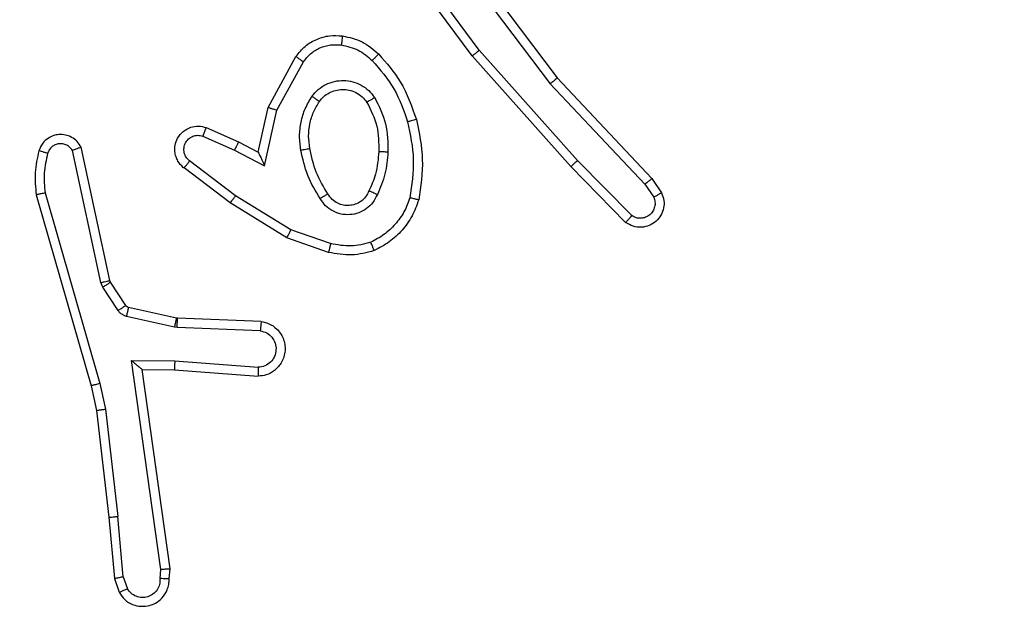
# Model space of a CAD drawing. Units: inches. Extents: x 12113 to 14016, y -3942 to -2551.
# Drawn here: x 12872 to 12874, y -3299 to -3298 of the extents above; entities that cross this region are included whole.
import ezdxf

# ---------------------------------------------------------------- set-up
doc = ezdxf.new("R2010")
doc.units = ezdxf.units.IN
doc.header["$MEASUREMENT"] = 0
doc.layers.add('VP-EQ', color=7, linetype='Continuous', true_color=0x8a3492, plot=False)
doc.layers.add('VP-HIC', color=6, linetype='Continuous', plot=False)
doc.styles.get("Standard").update_dxf_attribs({"font": 'arial.ttf'})
doc.dimstyles.get("Standard").update_dxf_attribs({"dimtxt": 14, "dimasz": 20, "dimexe": 20, "dimexo": 50, "dimgap": 20, "dimtad": 0, "dimdec": 0, "dimzin": 0, "dimdsep": 46, "dimtxsty": 'Standard', "dimcen": -0.09, "dimadec": 0, "dimazin": 0, "dimtfac": 1, "dimtdec": 4, "dimtofl": 0, "dimtmove": 0, "dimatfit": 3, "dimfxl": 70, "dimfxlon": 1, "dimtolj": 1, "dimtzin": 0, "dimarcsym": 0})

# ---------------------------------------------------------------- blocks, each defined once
blk = doc.blocks.new('*D259')
at = {"layer": 'Defpoints', "color": 0}
for p in [(13477.4808, -2662.9656), (12601.6412, -3293.6084), (13477.4808, -3384.5084)]:
    blk.add_point(p, dxfattribs=at)
at = {"layer": 'VP-HIC', "color": 0, "lineweight": -2}
for p, q in [((12601.6412, -2732.9656), (12601.6412, -2642.9656)), ((13477.4808, -2732.9656), (13477.4808, -2642.9656)), ((12621.6412, -2662.9656), (13004.133, -2662.9656)), ((13457.4808, -2662.9656), (13074.989, -2662.9656))]:
    blk.add_line(p, q, dxfattribs=at)
at = {"layer": 'VP-HIC', "color": 0}
for points in [[(12621.6412, -2659.6323), (12621.6412, -2666.2989), (12601.6412, -2662.9656)], [(13457.4808, -2666.2989), (13457.4808, -2659.6323), (13477.4808, -2662.9656)]]:
    blk.add_solid(points, dxfattribs=at)
at = {"layer": 'VP-HIC', "color": 0, "insert": (13039.561, -2662.9656), "char_height": 14, "attachment_point": 5}
blk.add_mtext('\\A1;880', dxfattribs=at)
blk = doc.blocks.new('*D260')
at = {"layer": 'Defpoints', "color": 0}
for p in [(13679.5608, -2570.8908), (12449.5612, -3370.8144), (13679.5608, -3407.8584)]:
    blk.add_point(p, dxfattribs=at)
at = {"layer": 'VP-HIC', "color": 0, "lineweight": -2}
for p, q in [((12449.5612, -2640.8908), (12449.5612, -2550.8908)), ((13679.5608, -2640.8908), (13679.5608, -2550.8908)), ((12469.5612, -2570.8908), (13020.2679, -2570.8908)), ((13659.5608, -2570.8908), (13100.6579, -2570.8908))]:
    blk.add_line(p, q, dxfattribs=at)
at = {"layer": 'VP-HIC', "color": 0}
for points in [[(12469.5612, -2567.5575), (12469.5612, -2574.2242), (12449.5612, -2570.8908)], [(13659.5608, -2574.2242), (13659.5608, -2567.5575), (13679.5608, -2570.8908)]]:
    blk.add_solid(points, dxfattribs=at)
at = {"layer": 'VP-HIC', "color": 0, "insert": (13060.4629, -2570.8908), "char_height": 14, "attachment_point": 5}
blk.add_mtext('\\A1;1230', dxfattribs=at)
blk = doc.blocks.new('wd1542')
at = {"color": 7, "linetype": 'Continuous', "lineweight": 25}
for p, q in [((12957.4325, -1994.4304), (12957.2642, -1994.203)), ((12957.3627, -1994.2048), (12957.5888, -1994.5046)), ((12957.3787, -1994.1928), (12957.6039, -1994.4915)), ((12957.4168, -1994.4429), (12957.2465, -1994.2127)), ((12956.9678, -1994.5564), (12957.0288, -1994.4441)), ((12957.6339, -1994.6868), (12957.4168, -1994.4429)), ((12957.6486, -1994.6733), (12957.4325, -1994.4304)), ((12956.987, -1994.5621), (12957.0451, -1994.4561)), ((12957.5888, -1994.5046), (12957.7973, -1994.7255)), ((12957.6039, -1994.4915), (12957.8128, -1994.7127)), ((12956.9458, -1994.6549), (12956.9678, -1994.5564)), ((12956.9597, -1994.6849), (12956.987, -1994.5621)), ((12956.8308, -1994.6005), (12956.902, -1994.632)), ((12956.8234, -1994.6194), (12956.8934, -1994.6503)), ((12956.902, -1994.632), (12956.9458, -1994.6549)), ((12956.5991, -1994.942), (12956.5364, -1994.6511)), ((12956.6187, -1994.9374), (12956.5554, -1994.6439)), ((12956.8934, -1994.6503), (12956.9597, -1994.6849)), ((12956.8957, -1994.7507), (12956.7946, -1994.6742)), ((12957.7681, -1994.7947), (12957.6486, -1994.6733)), ((12956.884, -1994.7667), (12956.7823, -1994.6897)), ((12957.7548, -1994.8096), (12957.6339, -1994.6868)), ((12957.7973, -1994.7255), (12957.8166, -1994.7543)), ((12957.8128, -1994.7127), (12957.8338, -1994.7442)), ((12956.4568, -1994.7487), (12956.5775, -1995.1692)), ((12956.4763, -1994.7446), (12956.5968, -1995.1647)), ((12957.0086, -1994.8435), (12956.884, -1994.7667)), ((12957.0177, -1994.826), (12956.8957, -1994.7507)), ((12957.105, -1994.8562), (12957.0177, -1994.826)), ((12957.1004, -1994.8755), (12957.0086, -1994.8435)), ((12956.6034, -1994.9523), (12956.5991, -1994.942)), ((12956.6202, -1994.941), (12956.6187, -1994.9374)), ((12956.6538, -1994.9923), (12956.6202, -1994.941)), ((12956.6371, -1995.0036), (12956.6034, -1994.9523)), ((12956.766, -1995.0203), (12956.6603, -1994.9967)), ((12956.7616, -1995.0402), (12956.6559, -1995.0166)), ((12956.7679, -1995.0205), (12956.766, -1995.0203)), ((12956.9521, -1995.0279), (12956.7679, -1995.0205)), ((12956.7671, -1995.0409), (12956.7616, -1995.0402)), ((12956.9503, -1995.0482), (12956.7671, -1995.0409)), ((12956.6667, -1995.1134), (12956.7621, -1995.1143)), ((12956.7313, -1995.5738), (12956.6667, -1995.1134)), ((12956.7621, -1995.1143), (12956.9458, -1995.1286)), ((12956.6898, -1995.1332), (12956.7612, -1995.1339)), ((12956.6898, -1995.1332), (12956.6898, -1995.1332)), ((12956.7515, -1995.5728), (12956.6898, -1995.1332)), ((12956.7612, -1995.1339), (12956.9453, -1995.1483)), ((12956.5775, -1995.1692), (12956.5898, -1995.2241)), ((12956.5968, -1995.1647), (12956.6095, -1995.2212)), ((12956.5898, -1995.2241), (12956.6164, -1995.4586)), ((12956.6095, -1995.2212), (12956.6362, -1995.4571)), ((12956.6164, -1995.4586), (12956.6289, -1995.5939)), ((12956.6485, -1995.5901), (12956.6362, -1995.4571)), ((12956.7495, -1995.5939), (12956.7515, -1995.5728)), ((12956.6289, -1995.594), (12956.6394, -1995.6239)), ((12956.6485, -1995.5901), (12956.6576, -1995.6162)), ((12956.7294, -1995.5941), (12956.7313, -1995.5738))]:
    blk.add_line(p, q, dxfattribs=at)
for points, knots in [([(12957.0288, -1994.4441), (12957.0352, -1994.4362), (12957.0478, -1994.4206), (12957.0738, -1994.4054), (12957.1023, -1994.397), (12957.1217, -1994.3982), (12957.1313, -1994.3988)], [0, 0, 0, 0, 0.255837, 0.507736, 0.755798, 1, 1, 1, 1]), ([(12957.1313, -1994.3988), (12957.1312, -1994.3991), (12957.1312, -1994.3997), (12957.1306, -1994.4043), (12957.1297, -1994.4109), (12957.129, -1994.4161), (12957.1286, -1994.4187)], [0, 0, 0, 0, 0.250165, 0.499836, 0.74955, 1, 1, 1, 1]), ([(12957.1313, -1994.3988), (12957.1462, -1994.4021), (12957.1761, -1994.4088), (12957.1993, -1994.4288), (12957.2109, -1994.4389)], [0, 0, 0, 0, 0.5000056, 1, 1, 1, 1]), ([(12957.0451, -1994.4561), (12957.0501, -1994.4498), (12957.0601, -1994.4371), (12957.081, -1994.4245), (12957.1044, -1994.4173), (12957.1205, -1994.4183), (12957.1286, -1994.4187)], [0, 0, 0, 0, 0.2500496, 0.5000416, 0.7499653, 1, 1, 1, 1]), ([(12957.1286, -1994.4187), (12957.1414, -1994.4216), (12957.1669, -1994.4274), (12957.1868, -1994.4445), (12957.1967, -1994.4531)], [0, 0, 0, 0, 0.4999982, 1, 1, 1, 1]), ([(12957.0288, -1994.4441), (12957.0291, -1994.4443), (12957.0295, -1994.4447), (12957.0324, -1994.4468), (12957.0356, -1994.4492), (12957.0385, -1994.4513), (12957.0417, -1994.4536), (12957.0439, -1994.4552), (12957.0451, -1994.4561)], [0, 0, 0, 0, 0.236069, 0.48096, 0.606933, 0.735676, 0.866798, 1, 1, 1, 1]), ([(12957.2109, -1994.4389), (12957.2107, -1994.4391), (12957.2102, -1994.4396), (12957.207, -1994.4428), (12957.2023, -1994.4475), (12957.1986, -1994.4512), (12957.1967, -1994.4531)], [0, 0, 0, 0, 0.2502102, 0.4998854, 0.7499074, 1, 1, 1, 1]), ([(12957.2109, -1994.4389), (12957.2281, -1994.4585), (12957.2653, -1994.5008), (12957.284, -1994.5541), (12957.2939, -1994.5828)], [0, 0, 0, 0, 0.462912, 1, 1, 1, 1]), ([(12957.4168, -1994.4429), (12957.417, -1994.4427), (12957.4173, -1994.4425), (12957.4196, -1994.4407), (12957.4225, -1994.4384), (12957.4254, -1994.4361), (12957.4287, -1994.4334), (12957.4312, -1994.4314), (12957.4325, -1994.4304)], [0, 0, 0, 0, 0.1984529, 0.4309639, 0.5601271, 0.6981285, 0.8447834, 1, 1, 1, 1]), ([(12957.1967, -1994.4531), (12957.2141, -1994.4731), (12957.2488, -1994.5131), (12957.2661, -1994.5632), (12957.2747, -1994.5882)], [0, 0, 0, 0, 0.5000256, 1, 1, 1, 1]), ([(12957.064, -1994.5319), (12957.0684, -1994.5267), (12957.0771, -1994.5163), (12957.0944, -1994.5053), (12957.1135, -1994.4983), (12957.1338, -1994.4962), (12957.154, -1994.4991), (12957.1729, -1994.5068), (12957.1897, -1994.5185), (12957.1979, -1994.5293), (12957.2021, -1994.5346)], [0, 0, 0, 0, 0.1249499, 0.250025, 0.3749952, 0.499875, 0.6250178, 0.7501061, 0.8750396, 1, 1, 1, 1]), ([(12957.6039, -1994.4915), (12957.6038, -1994.4916), (12957.6035, -1994.4919), (12957.6013, -1994.4939), (12957.5985, -1994.4963), (12957.5957, -1994.4987), (12957.5924, -1994.5015), (12957.59, -1994.5035), (12957.5888, -1994.5046)], [0, 0, 0, 0, 0.198601, 0.430984, 0.560041, 0.698049, 0.844813, 1, 1, 1, 1]), ([(12957.0396, -1994.6503), (12957.0382, -1994.6401), (12957.0355, -1994.6195), (12957.0393, -1994.5885), (12957.0481, -1994.5586), (12957.0587, -1994.5408), (12957.064, -1994.5319)], [0, 0, 0, 0, 0.249944, 0.500003, 0.75008, 1, 1, 1, 1]), ([(12957.064, -1994.5319), (12957.0662, -1994.5334), (12957.0704, -1994.5364), (12957.0758, -1994.5401), (12957.0796, -1994.5427), (12957.0801, -1994.543), (12957.0804, -1994.5432)], [0, 0, 0, 0, 0.2501749, 0.5000087, 0.7497502, 1, 1, 1, 1]), ([(12957.0804, -1994.5432), (12957.0834, -1994.5395), (12957.0895, -1994.5321), (12957.1017, -1994.5239), (12957.1156, -1994.5183), (12957.1308, -1994.5162), (12957.1464, -1994.5178), (12957.1613, -1994.5232), (12957.175, -1994.5322), (12957.1817, -1994.5408), (12957.1851, -1994.5452)], [0, 0, 0, 0, 0.115942, 0.234452, 0.355575, 0.479275, 0.605568, 0.734473, 0.865977, 1, 1, 1, 1]), ([(12957.0593, -1994.6466), (12957.058, -1994.6377), (12957.0555, -1994.6197), (12957.0587, -1994.5926), (12957.0664, -1994.5664), (12957.0757, -1994.5509), (12957.0804, -1994.5432)], [0, 0, 0, 0, 0.250035, 0.50001, 0.750048, 1, 1, 1, 1]), ([(12957.2021, -1994.5346), (12957.1999, -1994.536), (12957.1954, -1994.5388), (12957.1898, -1994.5423), (12957.1859, -1994.5447), (12957.1854, -1994.545), (12957.1851, -1994.5452)], [0, 0, 0, 0, 0.250185, 0.500065, 0.749881, 1, 1, 1, 1]), ([(12957.1851, -1994.5452), (12957.1937, -1994.5622), (12957.2109, -1994.5963), (12957.2111, -1994.6345), (12957.2112, -1994.6536)], [0, 0, 0, 0, 0.500026, 1, 1, 1, 1]), ([(12957.2021, -1994.5346), (12957.2116, -1994.5535), (12957.2307, -1994.5913), (12957.2311, -1994.6337), (12957.2313, -1994.6548)], [0, 0, 0, 0, 0.499997, 1, 1, 1, 1]), ([(12956.9678, -1994.5564), (12956.968, -1994.5565), (12956.9684, -1994.5567), (12956.9714, -1994.5576), (12956.975, -1994.5586), (12956.9785, -1994.5597), (12956.9826, -1994.5608), (12956.9855, -1994.5617), (12956.987, -1994.5621)], [0, 0, 0, 0, 0.20769, 0.443085, 0.571521, 0.707311, 0.850204, 1, 1, 1, 1]), ([(12956.7823, -1994.6897), (12956.7817, -1994.6893), (12956.7764, -1994.6851), (12956.7696, -1994.677), (12956.7641, -1994.6647), (12956.7616, -1994.6528), (12956.7623, -1994.6386), (12956.7679, -1994.6228), (12956.7797, -1994.6084), (12956.7963, -1994.5993), (12956.8142, -1994.5963), (12956.8253, -1994.5992), (12956.8308, -1994.6005)], [0, 0, 0, 0, 0.014962, 0.141208, 0.210742, 0.293826, 0.390449, 0.500636, 0.635473, 0.763683, 0.885189, 1, 1, 1, 1]), ([(12957.2939, -1994.5828), (12957.2937, -1994.5829), (12957.2931, -1994.5831), (12957.2887, -1994.5844), (12957.2823, -1994.5861), (12957.2773, -1994.5875), (12957.2747, -1994.5882)], [0, 0, 0, 0, 0.250131, 0.499952, 0.749785, 1, 1, 1, 1]), ([(12957.2747, -1994.5882), (12957.2805, -1994.6159), (12957.292, -1994.6714), (12957.2839, -1994.7274), (12957.2798, -1994.7554)], [0, 0, 0, 0, 0.5000018, 1, 1, 1, 1]), ([(12957.2939, -1994.5828), (12957.3001, -1994.6122), (12957.3123, -1994.671), (12957.3035, -1994.7304), (12957.2991, -1994.7601)], [0, 0, 0, 0, 0.4999832, 1, 1, 1, 1]), ([(12956.5554, -1994.6439), (12956.5527, -1994.6395), (12956.5474, -1994.6308), (12956.5351, -1994.6217), (12956.5211, -1994.6164), (12956.5074, -1994.6156), (12956.4943, -1994.6182), (12956.4819, -1994.6243), (12956.4696, -1994.6353), (12956.4651, -1994.6461), (12956.4627, -1994.6518)], [0, 0, 0, 0, 0.128786, 0.254891, 0.378238, 0.500376, 0.595341, 0.710317, 0.845264, 1, 1, 1, 1]), ([(12956.7946, -1994.6742), (12956.7919, -1994.6717), (12956.7865, -1994.6667), (12956.7821, -1994.6562), (12956.7816, -1994.6449), (12956.785, -1994.6342), (12956.7918, -1994.6253), (12956.8014, -1994.6194), (12956.8125, -1994.6169), (12956.8197, -1994.6186), (12956.8234, -1994.6194)], [0, 0, 0, 0, 0.1251433, 0.2502457, 0.3749721, 0.5000713, 0.6248565, 0.7499944, 0.8749877, 1, 1, 1, 1]), ([(12956.8308, -1994.6005), (12956.8307, -1994.6008), (12956.8305, -1994.6013), (12956.8292, -1994.6046), (12956.8278, -1994.6082), (12956.8264, -1994.6116), (12956.8249, -1994.6154), (12956.8239, -1994.618), (12956.8234, -1994.6194)], [0, 0, 0, 0, 0.227757, 0.469734, 0.596624, 0.727322, 0.861626, 1, 1, 1, 1]), ([(12956.5364, -1994.6511), (12956.5347, -1994.6488), (12956.5313, -1994.644), (12956.524, -1994.6391), (12956.5157, -1994.6363), (12956.5069, -1994.6361), (12956.4984, -1994.6384), (12956.491, -1994.643), (12956.485, -1994.6495), (12956.4829, -1994.6549), (12956.4818, -1994.6576)], [0, 0, 0, 0, 0.125115, 0.250227, 0.375179, 0.50022, 0.625026, 0.750032, 0.874979, 1, 1, 1, 1]), ([(12956.902, -1994.632), (12956.9019, -1994.6323), (12956.9018, -1994.633), (12956.8998, -1994.6372), (12956.8969, -1994.6432), (12956.8945, -1994.6479), (12956.8934, -1994.6503)], [0, 0, 0, 0, 0.250142, 0.499981, 0.749981, 1, 1, 1, 1]), ([(12956.4627, -1994.6518), (12956.4591, -1994.6678), (12956.4519, -1994.6998), (12956.4552, -1994.7324), (12956.4568, -1994.7487)], [0, 0, 0, 0, 0.500053, 1, 1, 1, 1]), ([(12956.4818, -1994.6576), (12956.4793, -1994.6569), (12956.4743, -1994.6554), (12956.4679, -1994.6535), (12956.4636, -1994.6521), (12956.463, -1994.6519), (12956.4627, -1994.6518)], [0, 0, 0, 0, 0.250148, 0.499924, 0.749831, 1, 1, 1, 1]), ([(12956.4818, -1994.6576), (12956.4786, -1994.672), (12956.4722, -1994.7007), (12956.4749, -1994.73), (12956.4763, -1994.7446)], [0, 0, 0, 0, 0.499975, 1, 1, 1, 1]), ([(12956.5554, -1994.6439), (12956.5552, -1994.644), (12956.5547, -1994.6443), (12956.5514, -1994.6455), (12956.5476, -1994.6469), (12956.5442, -1994.6481), (12956.5404, -1994.6496), (12956.5378, -1994.6506), (12956.5364, -1994.6511)], [0, 0, 0, 0, 0.228554, 0.470448, 0.597178, 0.727712, 0.862057, 1, 1, 1, 1]), ([(12956.9458, -1994.6549), (12956.9459, -1994.655), (12956.946, -1994.6553), (12956.9471, -1994.6577), (12956.9488, -1994.6613), (12956.9513, -1994.6666), (12956.9549, -1994.6746), (12956.9579, -1994.681), (12956.9597, -1994.6849)], [0, 0, 0, 0, 0.101575, 0.2146277, 0.3449539, 0.4962149, 0.6984241, 1, 1, 1, 1]), ([(12957.0396, -1994.6503), (12957.0422, -1994.6499), (12957.0473, -1994.6489), (12957.0539, -1994.6477), (12957.0584, -1994.6468), (12957.059, -1994.6467), (12957.0593, -1994.6466)], [0, 0, 0, 0, 0.250201, 0.500049, 0.74991, 1, 1, 1, 1]), ([(12957.0819, -1994.7573), (12957.0719, -1994.7407), (12957.0519, -1994.7073), (12957.0437, -1994.6693), (12957.0396, -1994.6503)], [0, 0, 0, 0, 0.50002, 1, 1, 1, 1]), ([(12957.0989, -1994.7465), (12957.0895, -1994.731), (12957.0707, -1994.6999), (12957.0631, -1994.6644), (12957.0593, -1994.6466)], [0, 0, 0, 0, 0.500006, 1, 1, 1, 1]), ([(12957.2112, -1994.6536), (12957.2098, -1994.6704), (12957.2072, -1994.7004), (12957.195, -1994.7279), (12957.1896, -1994.74)], [0, 0, 0, 0, 0.5588045, 1, 1, 1, 1]), ([(12957.2313, -1994.6548), (12957.2299, -1994.6711), (12957.2273, -1994.7035), (12957.2144, -1994.7334), (12957.208, -1994.7484)], [0, 0, 0, 0, 0.499978, 1, 1, 1, 1]), ([(12957.2313, -1994.6548), (12957.2295, -1994.6547), (12957.2261, -1994.6546), (12957.2215, -1994.6543), (12957.2178, -1994.6541), (12957.2143, -1994.6539), (12957.2117, -1994.6537), (12957.2114, -1994.6537), (12957.2112, -1994.6536)], [0, 0, 0, 0, 0.169163, 0.325868, 0.469729, 0.601011, 0.825416, 1, 1, 1, 1]), ([(12956.7823, -1994.6897), (12956.7824, -1994.6897), (12956.7825, -1994.6895), (12956.7834, -1994.6884), (12956.7847, -1994.6868), (12956.7869, -1994.6841), (12956.7902, -1994.6799), (12956.7932, -1994.6761), (12956.7946, -1994.6742)], [0, 0, 0, 0, 0.139723, 0.27528, 0.4068, 0.53386, 0.774811, 1, 1, 1, 1]), ([(12957.6339, -1994.6868), (12957.6341, -1994.6866), (12957.6345, -1994.6864), (12957.6369, -1994.6842), (12957.6397, -1994.6816), (12957.6424, -1994.6792), (12957.6454, -1994.6764), (12957.6475, -1994.6744), (12957.6486, -1994.6733)], [0, 0, 0, 0, 0.21757, 0.456385, 0.58396, 0.716971, 0.855979, 1, 1, 1, 1]), ([(12957.8128, -1994.7127), (12957.8127, -1994.7128), (12957.8124, -1994.7132), (12957.8102, -1994.7151), (12957.8073, -1994.7175), (12957.8045, -1994.7198), (12957.8011, -1994.7225), (12957.7986, -1994.7245), (12957.7973, -1994.7255)], [0, 0, 0, 0, 0.198457, 0.430722, 0.559828, 0.697797, 0.844721, 1, 1, 1, 1]), ([(12956.4763, -1994.7446), (12956.4748, -1994.745), (12956.4718, -1994.7456), (12956.4676, -1994.7465), (12956.4641, -1994.7473), (12956.4605, -1994.7481), (12956.4575, -1994.7486), (12956.4571, -1994.7486), (12956.4568, -1994.7487)], [0, 0, 0, 0, 0.152144, 0.29669, 0.433355, 0.562054, 0.796213, 1, 1, 1, 1]), ([(12957.0989, -1994.7465), (12957.0988, -1994.7466), (12957.0987, -1994.7467), (12957.0971, -1994.7478), (12957.0946, -1994.7494), (12957.0914, -1994.7515), (12957.087, -1994.7541), (12957.0837, -1994.7562), (12957.0819, -1994.7573)], [0, 0, 0, 0, 0.124818, 0.333024, 0.468411, 0.624604, 0.801862, 1, 1, 1, 1]), ([(12957.208, -1994.7484), (12957.205, -1994.7543), (12957.1992, -1994.7661), (12957.1847, -1994.7798), (12957.1673, -1994.7893), (12957.1478, -1994.7934), (12957.128, -1994.792), (12957.1094, -1994.7852), (12957.0931, -1994.7736), (12957.0857, -1994.7627), (12957.0819, -1994.7573)], [0, 0, 0, 0, 0.124913, 0.249907, 0.374925, 0.499946, 0.624991, 0.749843, 0.874922, 1, 1, 1, 1]), ([(12957.1896, -1994.74), (12957.1874, -1994.7446), (12957.1831, -1994.7536), (12957.1721, -1994.7637), (12957.1596, -1994.7702), (12957.1464, -1994.7728), (12957.1332, -1994.772), (12957.1202, -1994.7678), (12957.1077, -1994.7595), (12957.1019, -1994.7509), (12957.0989, -1994.7465)], [0, 0, 0, 0, 0.133316, 0.261544, 0.384608, 0.502566, 0.61222, 0.730101, 0.859419, 1, 1, 1, 1]), ([(12957.208, -1994.7484), (12957.2061, -1994.7476), (12957.2024, -1994.7459), (12957.1978, -1994.7439), (12957.1943, -1994.7423), (12957.1915, -1994.741), (12957.1898, -1994.7402), (12957.1897, -1994.7401), (12957.1896, -1994.74)], [0, 0, 0, 0, 0.19832, 0.375943, 0.532145, 0.667616, 0.875656, 1, 1, 1, 1]), ([(12957.8338, -1994.7442), (12957.836, -1994.7499), (12957.8401, -1994.7608), (12957.839, -1994.7782), (12957.8332, -1994.7941), (12957.8223, -1994.8076), (12957.8072, -1994.8172), (12957.7895, -1994.8212), (12957.7708, -1994.8193), (12957.7602, -1994.8128), (12957.7548, -1994.8096)], [0, 0, 0, 0, 0.130784, 0.245097, 0.364107, 0.485877, 0.610343, 0.73752, 0.867413, 1, 1, 1, 1]), ([(12957.8338, -1994.7442), (12957.8337, -1994.7442), (12957.8336, -1994.7444), (12957.8324, -1994.7451), (12957.8307, -1994.7462), (12957.8277, -1994.748), (12957.823, -1994.7508), (12957.8187, -1994.7532), (12957.8166, -1994.7543)], [0, 0, 0, 0, 0.137824, 0.272263, 0.402981, 0.529731, 0.771952, 1, 1, 1, 1]), ([(12956.884, -1994.7667), (12956.8842, -1994.7665), (12956.8846, -1994.766), (12956.8873, -1994.7624), (12956.8911, -1994.7571), (12956.8942, -1994.7528), (12956.8957, -1994.7507)], [0, 0, 0, 0, 0.24996, 0.499864, 0.749798, 1, 1, 1, 1]), ([(12957.2798, -1994.7554), (12957.2759, -1994.7659), (12957.268, -1994.7869), (12957.2479, -1994.8142), (12957.2234, -1994.8376), (12957.2036, -1994.8482), (12957.1937, -1994.8534)], [0, 0, 0, 0, 0.249926, 0.500021, 0.750074, 1, 1, 1, 1]), ([(12957.2991, -1994.7601), (12957.2947, -1994.7721), (12957.2859, -1994.7961), (12957.2632, -1994.8274), (12957.2351, -1994.854), (12957.2124, -1994.8658), (12957.201, -1994.8718)], [0, 0, 0, 0, 0.249988, 0.499971, 0.750008, 1, 1, 1, 1]), ([(12957.2991, -1994.7601), (12957.2989, -1994.76), (12957.2984, -1994.76), (12957.2952, -1994.7592), (12957.2914, -1994.7583), (12957.288, -1994.7575), (12957.2841, -1994.7565), (12957.2813, -1994.7558), (12957.2798, -1994.7554)], [0, 0, 0, 0, 0.221715, 0.461864, 0.589091, 0.721265, 0.858396, 1, 1, 1, 1]), ([(12957.8166, -1994.7543), (12957.8177, -1994.7577), (12957.82, -1994.7645), (12957.8192, -1994.7753), (12957.8151, -1994.7853), (12957.8081, -1994.7934), (12957.7988, -1994.7989), (12957.7883, -1994.8011), (12957.7774, -1994.7999), (12957.7712, -1994.7964), (12957.7681, -1994.7947)], [0, 0, 0, 0, 0.125158, 0.250248, 0.374951, 0.500075, 0.624936, 0.750038, 0.875036, 1, 1, 1, 1]), ([(12957.7548, -1994.8096), (12957.755, -1994.8094), (12957.7554, -1994.8091), (12957.7578, -1994.8065), (12957.7603, -1994.8036), (12957.7627, -1994.801), (12957.7653, -1994.7979), (12957.7672, -1994.7958), (12957.7681, -1994.7947)], [0, 0, 0, 0, 0.2267778, 0.4684949, 0.5955614, 0.7263076, 0.8614136, 1, 1, 1, 1]), ([(12957.0086, -1994.8435), (12957.0088, -1994.8433), (12957.0091, -1994.8427), (12957.0112, -1994.8387), (12957.0142, -1994.8329), (12957.0166, -1994.8283), (12957.0177, -1994.826)], [0, 0, 0, 0, 0.249802, 0.499811, 0.74926, 1, 1, 1, 1]), ([(12957.105, -1994.8562), (12957.1047, -1994.8577), (12957.104, -1994.8605), (12957.1031, -1994.8644), (12957.1023, -1994.8678), (12957.1014, -1994.8715), (12957.1006, -1994.8747), (12957.1005, -1994.8752), (12957.1004, -1994.8755)], [0, 0, 0, 0, 0.141169, 0.277628, 0.409648, 0.536756, 0.777201, 1, 1, 1, 1]), ([(12957.1937, -1994.8534), (12957.179, -1994.8572), (12957.1497, -1994.8647), (12957.1199, -1994.8591), (12957.105, -1994.8562)], [0, 0, 0, 0, 0.499994, 1, 1, 1, 1]), ([(12957.201, -1994.8718), (12957.2009, -1994.8716), (12957.2008, -1994.8712), (12957.1997, -1994.8686), (12957.1984, -1994.8653), (12957.1971, -1994.862), (12957.1955, -1994.8579), (12957.1943, -1994.855), (12957.1937, -1994.8534)], [0, 0, 0, 0, 0.192597, 0.423129, 0.552997, 0.692216, 0.841332, 1, 1, 1, 1]), ([(12957.201, -1994.8718), (12957.1846, -1994.8761), (12957.1513, -1994.8849), (12957.1175, -1994.8786), (12957.1004, -1994.8755)], [0, 0, 0, 0, 0.495062, 1, 1, 1, 1]), ([(12956.5991, -1994.942), (12956.6017, -1994.9414), (12956.6068, -1994.9403), (12956.6133, -1994.9388), (12956.6178, -1994.9378), (12956.6184, -1994.9375), (12956.6187, -1994.9374)], [0, 0, 0, 0, 0.250192, 0.500122, 0.74988, 1, 1, 1, 1]), ([(12956.6034, -1994.9523), (12956.6059, -1994.9507), (12956.6108, -1994.9474), (12956.6164, -1994.9437), (12956.6196, -1994.9415), (12956.62, -1994.9412), (12956.6202, -1994.941)], [0, 0, 0, 0, 0.279875, 0.559046, 0.779444, 1, 1, 1, 1]), ([(12956.6371, -1995.0036), (12956.6395, -1995.0019), (12956.6445, -1994.9987), (12956.65, -1994.995), (12956.6533, -1994.9927), (12956.6536, -1994.9924), (12956.6538, -1994.9923)], [0, 0, 0, 0, 0.2799245, 0.5590937, 0.7794375, 1, 1, 1, 1]), ([(12956.6559, -1995.0166), (12956.654, -1995.0161), (12956.6503, -1995.015), (12956.6451, -1995.012), (12956.6406, -1995.0083), (12956.6382, -1995.0051), (12956.6371, -1995.0036)], [0, 0, 0, 0, 0.249915, 0.50003, 0.750051, 1, 1, 1, 1]), ([(12956.6603, -1994.9967), (12956.6591, -1994.9963), (12956.6565, -1994.9955), (12956.6547, -1994.9934), (12956.6538, -1994.9923)], [0, 0, 0, 0, 0.484028, 1, 1, 1, 1]), ([(12956.6559, -1995.0166), (12956.6566, -1995.0137), (12956.6579, -1995.0079), (12956.6593, -1995.0013), (12956.6602, -1994.9975), (12956.6603, -1994.997), (12956.6603, -1994.9967)], [0, 0, 0, 0, 0.279881, 0.5591264, 0.7794636, 1, 1, 1, 1]), ([(12956.7616, -1995.0402), (12956.7623, -1995.0373), (12956.7636, -1995.0315), (12956.765, -1995.0249), (12956.7659, -1995.021), (12956.766, -1995.0205), (12956.766, -1995.0203)], [0, 0, 0, 0, 0.279913, 0.559129, 0.779467, 1, 1, 1, 1]), ([(12956.7671, -1995.0409), (12956.7672, -1995.0379), (12956.7674, -1995.032), (12956.7677, -1995.0252), (12956.7679, -1995.0213), (12956.7679, -1995.0208), (12956.7679, -1995.0205)], [0, 0, 0, 0, 0.279634, 0.559045, 0.779468, 1, 1, 1, 1]), ([(12956.9521, -1995.0279), (12956.9578, -1995.0291), (12956.9705, -1995.0319), (12956.9847, -1995.0418), (12956.9946, -1995.0534), (12957.0008, -1995.0648), (12957.0046, -1995.0779), (12957.0052, -1995.0919), (12957.0027, -1995.1054), (12956.9961, -1995.121), (12956.9832, -1995.1359), (12956.9644, -1995.1463), (12956.9513, -1995.1477), (12956.9453, -1995.1483)], [0, 0, 0, 0, 0.096989, 0.213424, 0.279281, 0.349965, 0.425581, 0.504869, 0.580449, 0.652218, 0.783421, 0.899392, 1, 1, 1, 1]), ([(12956.9521, -1995.0279), (12956.9521, -1995.028), (12956.9521, -1995.0282), (12956.952, -1995.0295), (12956.9518, -1995.0315), (12956.9515, -1995.035), (12956.951, -1995.0406), (12956.9506, -1995.0457), (12956.9503, -1995.0482)], [0, 0, 0, 0, 0.132135, 0.262391, 0.390589, 0.516612, 0.762117, 1, 1, 1, 1]), ([(12956.9503, -1995.0482), (12956.9552, -1995.0495), (12956.9649, -1995.052), (12956.9765, -1995.0621), (12956.9838, -1995.0754), (12956.9857, -1995.0905), (12956.9821, -1995.1053), (12956.9734, -1995.1177), (12956.9607, -1995.1265), (12956.9508, -1995.1279), (12956.9458, -1995.1286)], [0, 0, 0, 0, 0.125015, 0.249991, 0.374967, 0.500016, 0.624933, 0.749984, 0.874904, 1, 1, 1, 1]), ([(12956.6667, -1995.1134), (12956.6697, -1995.116), (12956.6747, -1995.1204), (12956.6809, -1995.1257), (12956.6849, -1995.1292), (12956.6876, -1995.1315), (12956.6893, -1995.1329), (12956.6896, -1995.1331), (12956.6898, -1995.1332)], [0, 0, 0, 0, 0.300737, 0.503218, 0.651043, 0.780955, 0.895788, 1, 1, 1, 1]), ([(12956.7621, -1995.1143), (12956.7619, -1995.1169), (12956.7616, -1995.122), (12956.7613, -1995.1285), (12956.7611, -1995.133), (12956.7612, -1995.1336), (12956.7612, -1995.1339)], [0, 0, 0, 0, 0.250643, 0.500183, 0.75024, 1, 1, 1, 1]), ([(12956.9458, -1995.1286), (12956.9458, -1995.1311), (12956.9456, -1995.1361), (12956.9455, -1995.1426), (12956.9453, -1995.1464), (12956.9453, -1995.148), (12956.9453, -1995.1482), (12956.9453, -1995.1483)], [0, 0, 0, 0, 0.238179, 0.483977, 0.737354, 0.867691, 1, 1, 1, 1]), ([(12956.5968, -1995.1647), (12956.5951, -1995.1651), (12956.5917, -1995.1659), (12956.5872, -1995.167), (12956.5836, -1995.1679), (12956.5803, -1995.1687), (12956.578, -1995.1692), (12956.5776, -1995.1692), (12956.5775, -1995.1692)], [0, 0, 0, 0, 0.173967, 0.334201, 0.480144, 0.611977, 0.833865, 1, 1, 1, 1]), ([(12956.6095, -1995.2212), (12956.6079, -1995.2215), (12956.6048, -1995.222), (12956.6006, -1995.2227), (12956.597, -1995.2232), (12956.5934, -1995.2237), (12956.5905, -1995.2241), (12956.59, -1995.2241), (12956.5898, -1995.2241)], [0, 0, 0, 0, 0.155248, 0.302029, 0.440082, 0.569228, 0.801568, 1, 1, 1, 1]), ([(12956.6164, -1995.4586), (12956.6167, -1995.4587), (12956.6173, -1995.4588), (12956.6219, -1995.4585), (12956.6284, -1995.4579), (12956.6336, -1995.4573), (12956.6362, -1995.4571)], [0, 0, 0, 0, 0.250243, 0.500046, 0.749908, 1, 1, 1, 1]), ([(12956.7515, -1995.5728), (12956.7513, -1995.5729), (12956.7509, -1995.573), (12956.7479, -1995.5732), (12956.7442, -1995.5734), (12956.7405, -1995.5735), (12956.7361, -1995.5737), (12956.733, -1995.5737), (12956.7313, -1995.5738)], [0, 0, 0, 0, 0.198158, 0.430394, 0.559474, 0.697531, 0.844477, 1, 1, 1, 1]), ([(12956.6485, -1995.5901), (12956.6469, -1995.5905), (12956.6438, -1995.5912), (12956.6396, -1995.5921), (12956.636, -1995.5928), (12956.6325, -1995.5935), (12956.6295, -1995.594), (12956.6291, -1995.594), (12956.6289, -1995.594)], [0, 0, 0, 0, 0.155872, 0.303036, 0.441099, 0.570305, 0.802335, 1, 1, 1, 1]), ([(12956.6394, -1995.6239), (12956.6432, -1995.6297), (12956.6508, -1995.6411), (12956.6685, -1995.6517), (12956.6876, -1995.656), (12956.7051, -1995.6542), (12956.7208, -1995.6479), (12956.735, -1995.6369), (12956.7446, -1995.6221), (12956.7492, -1995.6069), (12956.7494, -1995.5984), (12956.7495, -1995.5939)], [0, 0, 0, 0, 0.131642, 0.258831, 0.381557, 0.49984, 0.587748, 0.700355, 0.837467, 0.915651, 1, 1, 1, 1]), ([(12956.7294, -1995.5941), (12956.7293, -1995.5985), (12956.7291, -1995.6071), (12956.7234, -1995.6192), (12956.7144, -1995.6287), (12956.7026, -1995.6346), (12956.6895, -1995.6363), (12956.6767, -1995.6336), (12956.6652, -1995.6268), (12956.6602, -1995.6198), (12956.6576, -1995.6162)], [0, 0, 0, 0, 0.124939, 0.249973, 0.375064, 0.499917, 0.624988, 0.749771, 0.874862, 1, 1, 1, 1]), ([(12956.7495, -1995.594), (12956.7494, -1995.594), (12956.7492, -1995.594), (12956.7479, -1995.5941), (12956.7459, -1995.5942), (12956.7424, -1995.5942), (12956.7369, -1995.5942), (12956.7319, -1995.5941), (12956.7294, -1995.5941)], [0, 0, 0, 0, 0.133513, 0.264795, 0.393578, 0.519706, 0.76438, 1, 1, 1, 1]), ([(12956.6394, -1995.6239), (12956.6396, -1995.6238), (12956.6401, -1995.6237), (12956.6432, -1995.6225), (12956.6467, -1995.621), (12956.65, -1995.6196), (12956.6537, -1995.618), (12956.6563, -1995.6168), (12956.6576, -1995.6162)], [0, 0, 0, 0, 0.2228874, 0.4633796, 0.5905515, 0.7222812, 0.8590261, 1, 1, 1, 1])]:
    blk.add_open_spline(points, degree=3, knots=knots, dxfattribs=at)
blk = doc.blocks.new('WD1542_2D')
at = {"layer": 'VP-EQ', "color": 0}
blk.add_blockref('wd1542', (1632.067, -1185.062), dxfattribs=at)

msp = doc.modelspace()

# ---------------------------------------------------------------- block references
at = {"layer": 'VP-EQ', "color": 0}
msp.add_blockref('WD1542_2D', (-1716.3113, -118.2466), dxfattribs=at)

# ---------------------------------------------------------------- dimensions: what is measured, and where the dimension line sits
at = {"layer": 'VP-HIC', "color": 0}
dim = msp.add_linear_dim(base=(13679.5608, -2570.8908), p1=(12449.5612, -3370.8144), p2=(13679.5608, -3407.8584), dimstyle='Standard', dxfattribs=at)
dim.commit()
dim.dimension.update_dxf_attribs({"geometry": '*D260', "text_midpoint": (13060.4629, -2570.8908), "dimtype": 160})
dim = msp.add_linear_dim(base=(13477.4808, -2662.9656), p1=(12601.6412, -3293.6084), p2=(13477.4808, -3384.5084), text='880', dimstyle='Standard', dxfattribs=at)
dim.commit()
dim.dimension.update_dxf_attribs({"geometry": '*D259', "text_midpoint": (13039.561, -2662.9656), "dimtype": 160})

doc.saveas('drawing.dxf')
